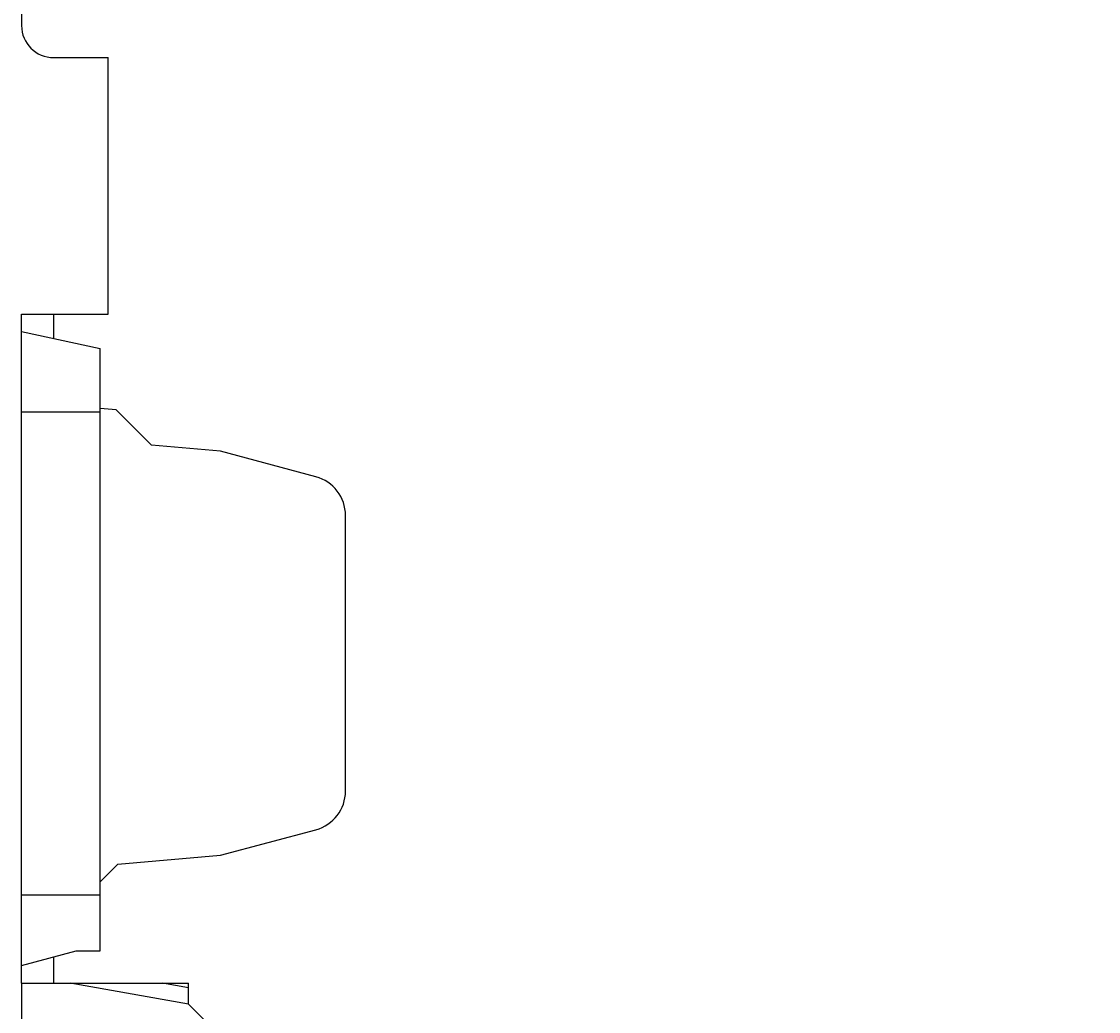
# Model space of a CAD drawing. Extents: x 0 to 594, y 0 to 420.
# Drawn here: x 336 to 403, y 262 to 323 of the extents above; entities that cross this region are included whole.
import ezdxf
from ezdxf.enums import TextEntityAlignment as Align

# ---------------------------------------------------------------- set-up
doc = ezdxf.new("R2010")
doc.units = 0
doc.header["$LTSCALE"] = 32.67
doc.header["$MEASUREMENT"] = 0
doc.layers.add('11000_LEFT', color=7, linetype='CONTINUOUS')
doc.layers.add('11100_DIM_LEFT', color=7, linetype='CONTINUOUS')
doc.dimstyles.get("Standard").update_dxf_attribs({"dimtxt": 0.18, "dimasz": 0.18, "dimexe": 0.18, "dimexo": 0.0625, "dimgap": 0.09, "dimtad": 0, "dimtih": 1, "dimtoh": 1, "dimdec": 4, "dimzin": 0, "dimdsep": 46, "dimtxsty": 'Standard', "dimcen": 0.09, "dimadec": 0, "dimazin": 0, "dimtfac": 1, "dimtdec": 4, "dimtofl": 0, "dimtmove": 0, "dimatfit": 3, "dimfxl": 1, "dimtolj": 1, "dimtzin": 0, "dimarcsym": 0})

# ---------------------------------------------------------------- blocks, each defined once
blk = doc.blocks.new('*D1')
at = {"layer": '11100_DIM_LEFT', "color": 7, "linetype": 'Continuous'}
for p, q in [((452.789, 286.061), (452.789, 229.957)), ((335.899, 263.261), (335.899, 229.957)), ((335.899, 231.957), (394.344, 231.957)), ((452.789, 231.957), (394.344, 231.957))]:
    blk.add_line(p, q, dxfattribs=at)
for points in [[(339.399, 232.457), (335.899, 231.957), (339.399, 231.457)], [(449.289, 231.457), (452.789, 231.957), (449.289, 232.457)]]:
    blk.add_solid(points, dxfattribs=at)
at = {"layer": '11100_DIM_LEFT', "color": 7, "linetype": 'Continuous', "width": 0.985714}
blk.add_text('116.9', height=3.5, dxfattribs=at).set_placement((389.872, 232.832), (401.372, 232.832), align=Align.FIT)

msp = doc.modelspace()

# ---------------------------------------------------------------- linework, layer by layer
at = {"layer": '11000_LEFT', "color": 7, "linetype": 'Continuous'}
for p, q in [((335.89923, 345.36074), (335.89923, 322.96074)), ((337.89923, 320.96074), (341.29923, 320.96074)), ((341.29923, 304.96074), (341.29923, 320.96074)), ((335.89923, 263.26074), (335.89923, 304.96074)), ((335.89923, 304.96074), (341.29923, 304.96074)), ((337.89923, 304.96074), (337.89923, 303.45217)), ((335.89923, 303.88074), (340.79923, 302.83074)), ((340.79923, 265.28074), (340.79923, 302.83074)), ((335.89923, 298.88074), (340.79923, 298.88074)), ((341.7991, 299.00091), (340.79923, 299.08838)), ((343.99923, 296.80078), (341.7991, 299.00091)), ((348.29923, 296.42458), (343.99923, 296.80078)), ((354.24628, 294.83107), (348.29923, 296.42458)), ((356.09923, 275.24523), (356.09923, 292.41626)), ((348.29923, 271.23691), (354.24628, 272.83042)), ((340.79923, 269.57698), (341.89923, 270.67698)), ((341.89923, 270.67698), (348.29923, 271.23691)), ((335.89923, 268.78074), (340.79923, 268.78074)), ((335.89923, 264.36972), (339.29923, 265.28074)), ((339.29923, 265.28074), (340.79923, 265.28074)), ((337.89923, 264.90562), (337.89923, 263.26074)), ((335.89923, 263.26074), (346.29923, 263.26074)), ((346.29923, 261.96074), (338.92656, 263.26074)), ((346.29923, 262.97617), (344.68533, 263.26074)), ((346.29923, 261.96074), (346.29923, 263.26074)), ((347.59923, 260.66074), (346.29923, 261.96074))]:
    msp.add_line(p, q, dxfattribs=at)
for centre, radius, start, end in [((337.89923, 322.96074), 2, 180, 270), ((353.59923, 292.41626), 2.5, 0, 75), ((353.59923, 275.24523), 2.5, 285, 0)]:
    msp.add_arc(centre, radius, start, end, dxfattribs=at)

# ---------------------------------------------------------------- dimensions: what is measured, and where the dimension line sits
at = {"layer": '11100_DIM_LEFT', "color": 7, "linetype": 'Continuous'}
dim = msp.add_linear_dim(base=(452.78923, 231.95745), p1=(335.89923, 263.26074), p2=(452.78923, 286.06074), dimstyle='Standard', dxfattribs=at)
dim.commit()
dim.dimension.update_dxf_attribs({"geometry": '*D1', "text_midpoint": (395.62234, 234.58245), "dimtype": 128})

doc.saveas('drawing.dxf')
